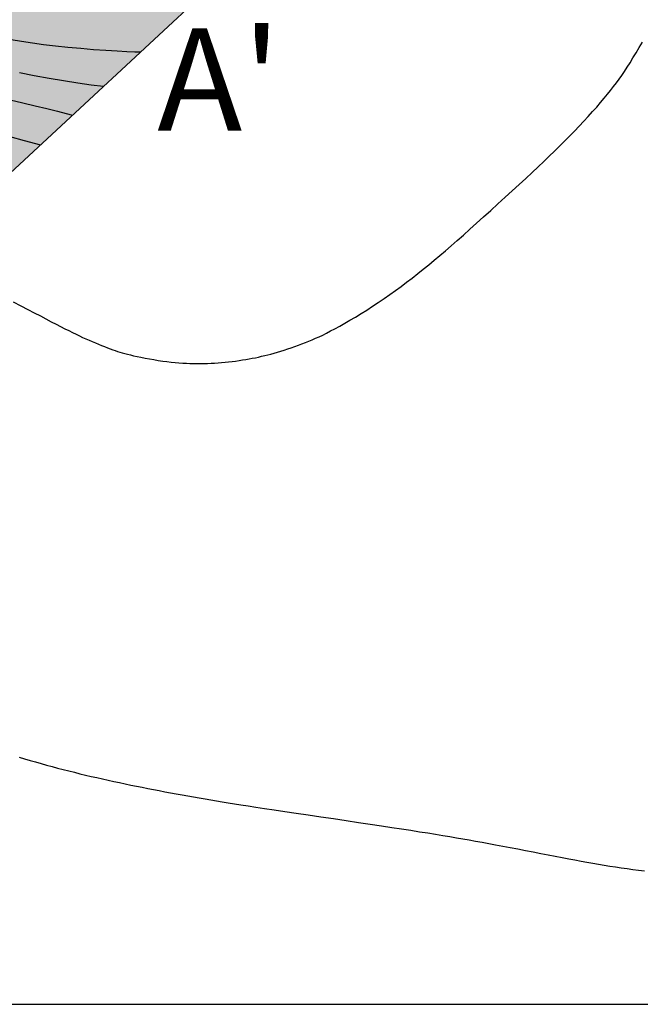
# Model space of a CAD drawing. Units: millimetres. Extents: x 1119350 to 1123700, y 1119850 to 1125958.
# Drawn here: x 1120311 to 1120408, y 1120300 to 1120454 of the extents above; entities that cross this region are included whole.
import ezdxf

# ---------------------------------------------------------------- set-up
doc = ezdxf.new("R2010")
doc.units = ezdxf.units.MM
doc.layers.add('aUne.', color=7, linetype='Continuous', true_color=0xe0e967)
doc.layers.add('Curvas Principales FN', color=7, linetype='Continuous', transparency=0.3)
doc.layers.add('Curvas Secundarias FN', color=7, linetype='Continuous', true_color=0x858585, transparency=0.3)
for name, color, linetype in [('Grilla FN', 7, 'Continuous'), ('OG2100-11  FN', 1, 'Continuous'), ('Texto', 7, 'Continuous')]:
    doc.layers.add(name, color=color, linetype=linetype)
doc.styles.add('MONOTXT4', font='MONOTXT4.shx')

msp = doc.modelspace()

# ---------------------------------------------------------------- hatches: boundary and pattern name
at = {"layer": 'aUne.', "transparency": 33554636}
h = msp.add_hatch(color=256, dxfattribs=at)
h.dxf.hatch_style = 1
h.paths.add_polyline_path([(1120962.46, 1121330.3), (1120962.2, 1121338.29), (1120962.23, 1121346.27), (1120963.18, 1121355.3), (1120964.19, 1121359.33), (1120963.34, 1121359.29), (1120962.38, 1121359.23), (1120961.61, 1121359.18), (1120960.98, 1121359.13), (1120960.46, 1121359.07), (1120959.99, 1121359.01), (1120959.54, 1121358.95), (1120959.07, 1121358.88), (1120958.55, 1121358.81), (1120957.97, 1121358.71), (1120957.31, 1121358.61), (1120956.55, 1121358.48), (1120955.68, 1121358.34), (1120954.69, 1121358.17), (1120953.54, 1121357.97), (1120952.25, 1121357.74), (1120950.82, 1121357.48), (1120949.28, 1121357.21), (1120947.67, 1121356.92), (1120946.02, 1121356.62), (1120944.34, 1121356.31), (1120942.67, 1121356.01), (1120941.04, 1121355.71), (1120939.47, 1121355.42), (1120937.97, 1121355.15), (1120936.52, 1121354.88), (1120935.12, 1121354.62), (1120933.78, 1121354.38), (1120932.48, 1121354.14), (1120931.23, 1121353.9), (1120930.01, 1121353.68), (1120928.82, 1121353.46), (1120927.67, 1121353.24), (1120926.55, 1121353.03), (1120925.45, 1121352.82), (1120924.38, 1121352.62), (1120923.33, 1121352.43), (1120922.31, 1121352.23), (1120921.31, 1121352.04), (1120920.32, 1121351.85), (1120919.34, 1121351.66), (1120918.36, 1121351.47), (1120917.37, 1121351.28), (1120916.36, 1121351.09), (1120915.32, 1121350.88), (1120914.25, 1121350.67), (1120913.13, 1121350.45), (1120911.95, 1121350.21), (1120910.73, 1121349.97), (1120909.47, 1121349.71), (1120908.17, 1121349.45), (1120906.85, 1121349.18), (1120905.52, 1121348.9), (1120904.17, 1121348.62), (1120902.83, 1121348.34), (1120901.5, 1121348.06), (1120900.17, 1121347.78), (1120898.86, 1121347.5), (1120897.56, 1121347.22), (1120896.28, 1121346.94), (1120895.02, 1121346.66), (1120893.78, 1121346.38), (1120892.57, 1121346.11), (1120891.38, 1121345.84), (1120890.21, 1121345.58), (1120889.06, 1121345.31), (1120888.8, 1121345.25), (1120888.92, 1121340.69), (1120889.22, 1121334.1), (1120888.97, 1121327.69), (1120888.53, 1121324.64), (1120887.82, 1121321.72), (1120886.79, 1121318.98), (1120885.23, 1121316.2), (1120883.61, 1121314.13), (1120881.48, 1121312.03), (1120879.06, 1121310.11), (1120873.66, 1121306.71), (1120867.94, 1121303.72), (1120862.26, 1121300.92), (1120856.75, 1121298.09), (1120851.51, 1121295.01), (1120846.26, 1121291.14), (1120842.19, 1121287.27), (1120838.64, 1121283.29), (1120834.17, 1121277.61), (1120830.74, 1121272.35), (1120828.01, 1121266.84), (1120826.58, 1121262.55), (1120825.76, 1121258.12), (1120825.52, 1121255.11), (1120825.63, 1121248.98), (1120826.32, 1121242.75), (1120827.34, 1121236.48), (1120828.38, 1121230.55), (1120910.6, 1121218), (1120892.8, 1121099), (1120875, 1120980), (1120803.05, 1120900.25), (1120731.1, 1120820.5), (1120806.09, 1120890.02), (1120881.09, 1120959.55), (1120956.08, 1121029.07), (1121031.08, 1121098.6), (1121074.94, 1121139.26), (1121074.49, 1121143.67), (1121073.52, 1121148.53), (1121071.07, 1121156.12), (1121067.73, 1121163.48), (1121063.71, 1121170.58), (1121059.1, 1121177.29), (1121053.86, 1121183.41), (1121051, 1121186.17), (1121046.02, 1121190.14), (1121041.38, 1121193.01), (1121034.21, 1121196.38), (1121026.63, 1121199.07), (1121018.82, 1121201.32), (1120995.39, 1121207.39), (1120987.67, 1121209.32), (1120979.94, 1121211.14), (1120972.17, 1121212.79), (1120964.35, 1121214.28), (1120956.48, 1121215.64), (1120948.58, 1121216.93), (1120939.77, 1121218.34), (1120932.79, 1121219.49), (1120924.92, 1121220.88), (1120917.08, 1121222.42), (1120909.19, 1121224.2), (1120901.6, 1121226.23), (1120893.99, 1121228.77), (1120886.56, 1121231.72), (1120879.45, 1121234.95), (1120876.01, 1121236.99), (1120873.37, 1121238.99), (1120869.83, 1121242.9), (1120868.94, 1121245.71), (1120870.89, 1121249.76), (1120875.19, 1121253.19), (1120877.92, 1121254.68), (1120880.11, 1121255.58), (1120885.35, 1121256.85), (1120893.38, 1121257.45), (1120901.58, 1121257.61), (1120909.65, 1121258.16), (1120917.53, 1121259.36), (1120925.44, 1121261.54), (1120932.56, 1121264.61), (1120936.06, 1121266.59), (1120939.41, 1121268.84), (1120942.57, 1121271.34), (1120944.72, 1121273.3), (1120948.2, 1121277.08), (1120950.65, 1121280.27), (1120952.86, 1121283.66), (1120956.57, 1121290.88), (1120959.35, 1121298.53), (1120961.21, 1121306.39), (1120962.23, 1121314.33), (1120962.58, 1121322.31)])
h.paths.add_polyline_path([(1120892.8, 1121099), (1120910.6, 1121218), (1120828.39, 1121230.55), (1120829.44, 1121224.06), (1120830.53, 1121217.99), (1120831.95, 1121212.05), (1120833.99, 1121206.26), (1120836.68, 1121200.68), (1120839.96, 1121195.4), (1120843.76, 1121190.51), (1120847.93, 1121185.96), (1120852.21, 1121181.53), (1120856.72, 1121176.44), (1120860.01, 1121171.96), (1120863.18, 1121166.6), (1120865.76, 1121160.94), (1120867.77, 1121154.7), (1120868.91, 1121149.02), (1120869.56, 1121142.88), (1120869.78, 1121136.69), (1120869.73, 1121130.5), (1120869.48, 1121124.32), (1120869.03, 1121118.17), (1120868.35, 1121112.04), (1120867.43, 1121105.95), (1120866.25, 1121099.88), (1120864.81, 1121093.86), (1120863.11, 1121087.89), (1120861.13, 1121082.01), (1120858.88, 1121076.22), (1120856.36, 1121070.55), (1120853.57, 1121065.02), (1120850.5, 1121059.65), (1120847.16, 1121054.45), (1120843.55, 1121049.43), (1120839.71, 1121044.59), (1120835.64, 1121039.92), (1120831.37, 1121035.42), (1120826.93, 1121031.09), (1120822.33, 1121026.91), (1120817.6, 1121022.9), (1120812.56, 1121018.88), (1120807.83, 1121015.32), (1120802.82, 1121011.74), (1120797.04, 1121007.8), (1120792.58, 1121004.87), (1120782.19, 1120998.2), (1120777.01, 1120994.85), (1120771.87, 1120991.43), (1120766.82, 1120987.9), (1120761.88, 1120984.24), (1120757.08, 1120980.39), (1120752.41, 1120976.38), (1120747.84, 1120972.24), (1120743.34, 1120968.01), (1120729.96, 1120955.2), (1120725.48, 1120950.96), (1120720.97, 1120946.75), (1120716.42, 1120942.6), (1120711.82, 1120938.5), (1120706.24, 1120933.71), (1120702.42, 1120930.56), (1120697.61, 1120926.71), (1120692.75, 1120922.94), (1120687.84, 1120919.21), (1120682.9, 1120915.52), (1120668.01, 1120904.53), (1120663.06, 1120900.85), (1120658.14, 1120897.13), (1120653.26, 1120893.36), (1120648.43, 1120889.53), (1120643.67, 1120885.61), (1120639.05, 1120881.54), (1120630.11, 1120873.04), (1120625.57, 1120868.87), (1120620.97, 1120864.76), (1120616.33, 1120860.71), (1120611.64, 1120856.7), (1120606.9, 1120852.75), (1120602.12, 1120848.85), (1120597.29, 1120845.01), (1120592.42, 1120841.22), (1120587.51, 1120837.48), (1120582.55, 1120833.8), (1120577.56, 1120830.18), (1120572.52, 1120826.62), (1120567.44, 1120823.11), (1120562.32, 1120819.67), (1120556.02, 1120815.54), (1120551.97, 1120812.96), (1120546.74, 1120809.69), (1120541.49, 1120806.45), (1120525.71, 1120796.81), (1120520.46, 1120793.58), (1120515.24, 1120790.31), (1120510.05, 1120786.99), (1120504.9, 1120783.6), (1120499.8, 1120780.14), (1120494.76, 1120776.59), (1120489.8, 1120772.93), (1120484.93, 1120769.15), (1120480.15, 1120765.24), (1120475.47, 1120761.22), (1120470.9, 1120757.08), (1120466.43, 1120752.83), (1120461.68, 1120748.09), (1120457.8, 1120744.02), (1120453.64, 1120739.48), (1120449.57, 1120734.86), (1120445.57, 1120730.17), (1120441.63, 1120725.42), (1120437.74, 1120720.63), (1120433.89, 1120715.81), (1120430.07, 1120710.96), (1120422.82, 1120701.74), (1120418.62, 1120696.42), (1120414.78, 1120691.6), (1120410.37, 1120686.19), (1120406.95, 1120682.08), (1120402.95, 1120677.39), (1120398.9, 1120672.74), (1120394.8, 1120668.13), (1120390.66, 1120663.57), (1120386.36, 1120658.92), (1120382.25, 1120654.56), (1120373.73, 1120645.64), (1120368.9, 1120640.04), (1120381, 1120629), (1120499.3, 1120759.3), (1120580.9, 1120681.2), (1120731.1, 1120820.5), (1120803.05, 1120900.25), (1120875, 1120980)])
h.paths.add_polyline_path([(1120580.9, 1120681.2), (1120499.3, 1120759.3), (1120381, 1120629), (1120368.9, 1120640.04), (1120366.07, 1120636), (1120362.73, 1120630.82), (1120359.38, 1120625.64), (1120355.9, 1120620.56), (1120352.25, 1120615.59), (1120348.48, 1120610.72), (1120340.84, 1120601.04), (1120337.94, 1120597.28), (1120333.22, 1120590.96), (1120329.33, 1120585.72), (1120325.18, 1120580.42), (1120321.69, 1120576.4), (1120317.47, 1120572.47), (1120311.57, 1120568.04), (1120309.98, 1120567.06), (1120304.52, 1120564.21), (1120300.11, 1120562.26), (1120291.67, 1120559.32), (1120287.1, 1120558.08), (1120281.08, 1120556.75), (1120275, 1120555.74), (1120268.88, 1120555.01), (1120262.76, 1120554.5), (1120256.89, 1120554.14), (1120250.43, 1120553.8), (1120244.27, 1120553.54), (1120238.11, 1120553.31), (1120231.95, 1120553.03), (1120225.8, 1120552.62), (1120221.16, 1120552.19), (1120213.54, 1120551.16), (1120207.47, 1120550.01), (1120201.46, 1120548.57), (1120200, 1120548.12), (1120200, 1120460.5), (1120200, 1120328), (1120276.18, 1120398.64), (1120352.36, 1120469.28), (1120428.54, 1120539.92), (1120504.72, 1120610.56)])
h.paths.add_polyline_path([(1120200, 1120460.5), (1120200, 1120548.12), (1120194.3, 1120546.37), (1120189.77, 1120544.68), (1120184.1, 1120542.23), (1120178.57, 1120539.5), (1120173.15, 1120536.51), (1120167.85, 1120533.29), (1120162.67, 1120529.89), (1120158.05, 1120526.65), (1120152.63, 1120522.64), (1120147.77, 1120518.84), (1120142.99, 1120514.94), (1120138.29, 1120510.95), (1120133.66, 1120506.89), (1120129.09, 1120502.76), (1120124.56, 1120498.58), (1120120.08, 1120494.35), (1120115.64, 1120490.07), (1120111.24, 1120485.75), (1120106.87, 1120481.4), (1120102.55, 1120477.01), (1120098.26, 1120472.59), (1120093.99, 1120468.13), (1120085.52, 1120459.18), (1120081.27, 1120454.72), (1120072.71, 1120445.85), (1120067.71, 1120440.6), (1120060.06, 1120432.35), (1120055.81, 1120427.89), (1120051.49, 1120423.49), (1120038.42, 1120410.42), (1120034.2, 1120406.25), (1120029.62, 1120401.78), (1120025.17, 1120397.51), (1120020.7, 1120393.27), (1120016.21, 1120389.05), (1120001.91, 1120375.74), (1119993.55, 1120368.16), (1119988.4, 1120363.52), (1119979.73, 1120355.87), (1119975.13, 1120351.77), (1119970.51, 1120347.69), (1119965.86, 1120343.65), (1119961.09, 1120339.57), (1119956.8, 1120335.83), (1119951.23, 1120330.9), (1119946.41, 1120326.76), (1119941.53, 1120322.61), (1119937.8, 1120319.55), (1119932.34, 1120314.89), (1119927.64, 1120310.85), (1119923.72, 1120307.57), (1119918.96, 1120303.66), (1119914.76, 1120300), (1120169.8, 1120300), (1120200, 1120328)])

# ---------------------------------------------------------------- linework, layer by layer
at = {"layer": 'Curvas Principales FN'}
for points in [[(1120310.04, 1120409.53), (1120311.23, 1120408.92), (1120312.33, 1120408.35), (1120313.36, 1120407.81), (1120314.3, 1120407.32), (1120315.18, 1120406.86), (1120316, 1120406.43), (1120316.76, 1120406.04), (1120317.46, 1120405.67), (1120318.12, 1120405.34), (1120318.74, 1120405.03), (1120319.32, 1120404.74), (1120319.87, 1120404.48), (1120320.39, 1120404.23), (1120320.9, 1120403.99), (1120321.4, 1120403.76), (1120321.9, 1120403.54), (1120322.39, 1120403.33), (1120322.89, 1120403.12), (1120323.37, 1120402.92), (1120323.85, 1120402.73), (1120324.32, 1120402.54), (1120324.77, 1120402.37), (1120325.2, 1120402.2), (1120325.61, 1120402.05), (1120325.99, 1120401.92), (1120326.36, 1120401.79), (1120326.72, 1120401.67), (1120327.09, 1120401.56), (1120327.47, 1120401.45), (1120327.89, 1120401.35), (1120328.34, 1120401.24), (1120328.84, 1120401.12), (1120329.39, 1120401.01), (1120330, 1120400.88), (1120330.65, 1120400.76), (1120331.32, 1120400.63), (1120332.01, 1120400.51), (1120332.7, 1120400.4), (1120333.39, 1120400.3), (1120334.06, 1120400.2), (1120334.7, 1120400.13), (1120335.33, 1120400.06), (1120335.93, 1120400.01), (1120336.51, 1120399.97), (1120337.08, 1120399.94), (1120337.64, 1120399.92), (1120338.19, 1120399.9), (1120338.74, 1120399.9), (1120339.29, 1120399.9), (1120339.84, 1120399.91), (1120340.39, 1120399.93), (1120340.94, 1120399.95), (1120341.49, 1120399.98), (1120342.03, 1120400.02), (1120342.58, 1120400.06), (1120343.13, 1120400.11), (1120343.68, 1120400.17), (1120344.22, 1120400.23), (1120344.76, 1120400.3), (1120345.3, 1120400.38), (1120345.83, 1120400.46), (1120346.35, 1120400.54), (1120346.86, 1120400.63), (1120347.37, 1120400.72), (1120347.86, 1120400.82), (1120348.35, 1120400.92), (1120348.83, 1120401.03), (1120349.31, 1120401.14), (1120349.79, 1120401.26), (1120350.28, 1120401.39), (1120350.78, 1120401.53), (1120351.29, 1120401.68), (1120351.82, 1120401.83), (1120352.35, 1120402), (1120352.9, 1120402.18), (1120353.45, 1120402.37), (1120354.01, 1120402.56), (1120354.56, 1120402.76), (1120355.11, 1120402.97), (1120355.65, 1120403.18), (1120356.18, 1120403.39), (1120356.71, 1120403.61), (1120357.24, 1120403.84), (1120357.79, 1120404.08), (1120358.35, 1120404.35), (1120358.95, 1120404.65), (1120359.59, 1120404.98), (1120360.27, 1120405.34), (1120361, 1120405.74), (1120361.78, 1120406.18), (1120362.6, 1120406.66), (1120363.46, 1120407.16), (1120364.33, 1120407.7), (1120365.22, 1120408.25), (1120366.13, 1120408.83), (1120367.03, 1120409.42), (1120367.93, 1120410.03), (1120368.82, 1120410.65), (1120369.7, 1120411.28), (1120370.58, 1120411.92), (1120371.45, 1120412.58), (1120372.32, 1120413.24), (1120373.19, 1120413.92), (1120374.04, 1120414.6), (1120374.9, 1120415.3), (1120375.76, 1120416), (1120376.62, 1120416.73), (1120377.5, 1120417.48), (1120378.41, 1120418.26), (1120379.34, 1120419.08), (1120380.31, 1120419.93), (1120381.31, 1120420.83), (1120382.37, 1120421.77), (1120383.46, 1120422.76), (1120384.57, 1120423.77), (1120385.7, 1120424.79), (1120386.82, 1120425.82), (1120387.92, 1120426.83), (1120389, 1120427.83), (1120390.03, 1120428.78), (1120391.02, 1120429.7), (1120391.95, 1120430.57), (1120392.84, 1120431.42), (1120393.7, 1120432.23), (1120394.52, 1120433.03), (1120395.32, 1120433.81), (1120396.1, 1120434.58), (1120396.86, 1120435.35), (1120397.62, 1120436.13), (1120398.36, 1120436.9), (1120399.08, 1120437.67), (1120399.78, 1120438.43), (1120400.46, 1120439.18), (1120401.1, 1120439.9), (1120401.71, 1120440.6), (1120402.27, 1120441.26), (1120402.8, 1120441.89), (1120403.28, 1120442.49), (1120403.74, 1120443.08), (1120404.18, 1120443.65), (1120404.6, 1120444.24), (1120405.01, 1120444.83), (1120405.43, 1120445.45), (1120405.86, 1120446.11), (1120406.3, 1120446.81), (1120406.76, 1120447.56), (1120407.24, 1120448.34), (1120407.73, 1120449.17), (1120408.24, 1120450.03)], [(1120309.53, 1120435.3), (1120311.77, 1120434.69), (1120314.34, 1120434.02)]]:
    msp.add_lwpolyline(points, dxfattribs=at)
at = {"layer": 'Curvas Secundarias FN'}
for points in [[(1120309.76, 1120450.42), (1120311.38, 1120450.15), (1120313.05, 1120449.89), (1120314.8, 1120449.66), (1120316.65, 1120449.43), (1120318.6, 1120449.23), (1120320.61, 1120449.05), (1120322.6, 1120448.89), (1120324.5, 1120448.75), (1120326.26, 1120448.64), (1120327.8, 1120448.57), (1120329.05, 1120448.52), (1120329.95, 1120448.5)], [(1120311.04, 1120445.26), (1120313.35, 1120444.82), (1120315.65, 1120444.4), (1120317.93, 1120444.02), (1120320.13, 1120443.67), (1120322.22, 1120443.37), (1120324.16, 1120443.14)], [(1120309.58, 1120441.04), (1120311.56, 1120440.56), (1120313.5, 1120440.09), (1120315.33, 1120439.65), (1120316.96, 1120439.24), (1120318.32, 1120438.9), (1120319.32, 1120438.64)], [(1120310.98, 1120338.53), (1120311.83, 1120338.28), (1120312.69, 1120338.03), (1120313.55, 1120337.78), (1120314.41, 1120337.54), (1120315.27, 1120337.3), (1120316.14, 1120337.07), (1120317, 1120336.84), (1120317.87, 1120336.61), (1120318.74, 1120336.39), (1120319.61, 1120336.17), (1120320.48, 1120335.96), (1120321.36, 1120335.75), (1120322.23, 1120335.54), (1120323.11, 1120335.34), (1120323.99, 1120335.14), (1120324.87, 1120334.94), (1120325.75, 1120334.75), (1120326.63, 1120334.56), (1120327.52, 1120334.37), (1120328.4, 1120334.19), (1120329.29, 1120334.01), (1120330.17, 1120333.83), (1120331.06, 1120333.65), (1120331.95, 1120333.48), (1120332.84, 1120333.31), (1120333.73, 1120333.14), (1120334.62, 1120332.98), (1120335.51, 1120332.81), (1120336.41, 1120332.65), (1120337.3, 1120332.49), (1120338.2, 1120332.34), (1120339.09, 1120332.18), (1120339.99, 1120332.03), (1120340.88, 1120331.88), (1120341.78, 1120331.73), (1120342.68, 1120331.58), (1120343.61, 1120331.43), (1120344.57, 1120331.28), (1120345.6, 1120331.12), (1120346.72, 1120330.94), (1120347.93, 1120330.76), (1120349.28, 1120330.55), (1120350.78, 1120330.33), (1120352.43, 1120330.08), (1120354.22, 1120329.81), (1120356.1, 1120329.53), (1120358.05, 1120329.25), (1120360.03, 1120328.95), (1120362, 1120328.66), (1120363.92, 1120328.37), (1120365.77, 1120328.1), (1120367.51, 1120327.83), (1120369.14, 1120327.58), (1120370.67, 1120327.35), (1120372.11, 1120327.13), (1120373.46, 1120326.91), (1120374.74, 1120326.71), (1120375.94, 1120326.52), (1120377.08, 1120326.33), (1120378.17, 1120326.15), (1120379.21, 1120325.98), (1120380.22, 1120325.8), (1120381.22, 1120325.63), (1120382.21, 1120325.45), (1120383.22, 1120325.27), (1120384.25, 1120325.08), (1120385.32, 1120324.88), (1120386.44, 1120324.67), (1120387.6, 1120324.45), (1120388.78, 1120324.22), (1120389.98, 1120323.99), (1120391.18, 1120323.75), (1120392.37, 1120323.52), (1120393.52, 1120323.3), (1120394.64, 1120323.08), (1120395.71, 1120322.88), (1120396.73, 1120322.68), (1120397.71, 1120322.5), (1120398.66, 1120322.33), (1120399.58, 1120322.16), (1120400.48, 1120322), (1120401.38, 1120321.85), (1120402.26, 1120321.7), (1120403.15, 1120321.56), (1120404.05, 1120321.42), (1120404.94, 1120321.29), (1120405.84, 1120321.16), (1120406.74, 1120321.04), (1120407.64, 1120320.92), (1120408.55, 1120320.82)]]:
    msp.add_lwpolyline(points, dxfattribs=at)
at = {"layer": 'Grilla FN'}
msp.add_line((1119500, 1120300), (1122500, 1120300), dxfattribs=at)
at = {"layer": 'OG2100-11  FN'}
msp.add_lwpolyline([(1120504.72, 1120610.56), (1120428.54, 1120539.92), (1120352.36, 1120469.28), (1120276.18, 1120398.64), (1120200, 1120328), (1120200, 1120460.5), (1120200, 1120593)], dxfattribs=at)

# ---------------------------------------------------------------- texts
at = {"layer": 'Texto', "insert": (1120332.53, 1120452.19), "char_height": 16, "attachment_point": 1, "style": 'MONOTXT4'}
msp.add_mtext_dynamic_manual_height_columns("{\\fCambria|b0|i0|c0|p18;\\C232;A'}", width=16, gutter_width=12.5, heights=[0], dxfattribs=at)

doc.saveas('drawing.dxf')
